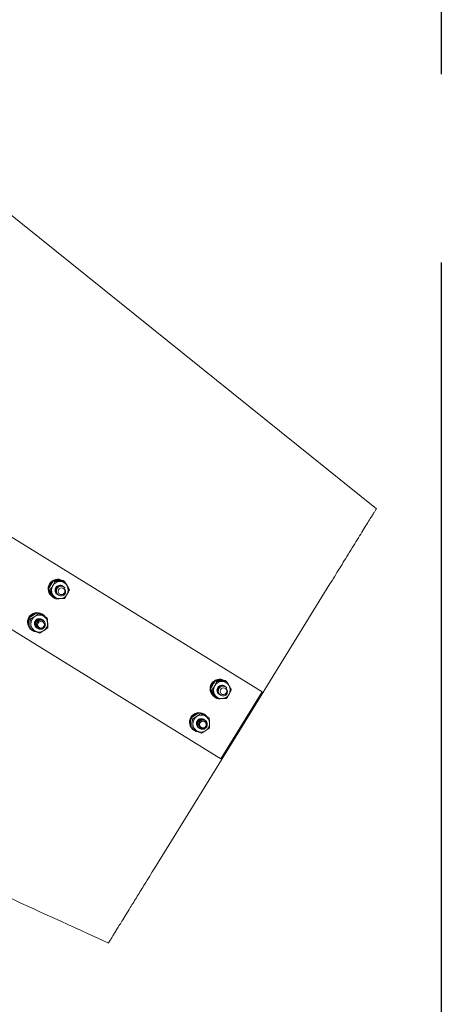
# Model space of a CAD drawing. Units: inches. Extents: x 0 to 1128, y 0 to 708.
# Drawn here: x 661 to 672, y 365 to 390 of the extents above; entities that cross this region are included whole.
import ezdxf

# ---------------------------------------------------------------- set-up
doc = ezdxf.new("R2010")
doc.units = ezdxf.units.IN
doc.header["$LTSCALE"] = 48
doc.header["$MEASUREMENT"] = 0
doc.linetypes.add('CENTERX2', pattern=[0.8, 0.5, -0.1, 0.1, -0.1])
doc.layers.add('CYAN', color=4, linetype='Continuous')

# ---------------------------------------------------------------- blocks, each defined once
blk = doc.blocks.new('STRUCTURE-24OT')
at = {"layer": 'CYAN', "linetype": 'CENTERX2'}
blk.add_line((779.398, 539.021), (779.398, 198.021), dxfattribs=at)
blk.add_arc((671.398, 377.521), 102, 0, 180, dxfattribs=at)
blk = doc.blocks.new('RETRACTED-24OT')
at = {"linetype": 'Continuous', "lineweight": 15}
for p, q in [((777.742, 455.948), (768.33, 463.517)), ((764.924, 457.393), (774.831, 451.279)), ((773.781, 449.577), (763.874, 455.691)), ((769.511, 454.114), (769.547, 454.091)), ((769.758, 454.119), (769.794, 454.097)), ((769.386, 453.894), (769.422, 453.872)), ((769.749, 453.975), (769.748, 453.976)), ((769.759, 453.968), (769.758, 453.969)), ((769.77, 453.962), (769.768, 453.963)), ((776.559, 454.032), (774.327, 450.415)), ((769.508, 453.68), (769.545, 453.657)), ((769.611, 453.766), (769.612, 453.765)), ((769.621, 453.76), (769.623, 453.759)), ((769.632, 453.753), (769.633, 453.752)), ((769.642, 453.747), (769.643, 453.746)), ((768.889, 453.159), (768.925, 453.137)), ((769.098, 453.298), (769.134, 453.276)), ((769.231, 453.259), (769.218, 453.267)), ((769.224, 453.123), (769.223, 453.124)), ((769.235, 453.117), (769.233, 453.118)), ((769.245, 453.111), (769.244, 453.111)), ((769.317, 453.188), (769.353, 453.165)), ((768.899, 452.909), (768.935, 452.887)), ((769.087, 452.915), (769.088, 452.914)), ((769.097, 452.908), (769.098, 452.907)), ((769.107, 452.902), (769.109, 452.901)), ((769.118, 452.895), (769.12, 452.894)), ((768.962, 452.852), (768.975, 452.844)), ((769.064, 452.821), (769.062, 452.812)), ((773.639, 451.566), (773.675, 451.544)), ((773.877, 451.427), (773.875, 451.428)), ((773.886, 451.571), (773.922, 451.549)), ((773.887, 451.421), (773.886, 451.422)), ((773.897, 451.414), (773.896, 451.415)), ((773.514, 451.346), (773.55, 451.324)), ((773.636, 451.132), (773.672, 451.11)), ((773.739, 451.218), (773.74, 451.218)), ((773.749, 451.212), (773.751, 451.211)), ((773.76, 451.206), (773.761, 451.205)), ((773.77, 451.199), (773.771, 451.198)), ((774.831, 451.279), (773.781, 449.577)), ((773.017, 450.611), (773.053, 450.589)), ((773.226, 450.751), (773.262, 450.728)), ((773.358, 450.711), (773.346, 450.719)), ((773.445, 450.64), (773.481, 450.618)), ((774.327, 450.415), (772.095, 446.798)), ((773.027, 450.361), (773.063, 450.339)), ((773.215, 450.367), (773.216, 450.366)), ((773.225, 450.361), (773.226, 450.36)), ((773.235, 450.354), (773.236, 450.353)), ((773.245, 450.348), (773.248, 450.347)), ((773.352, 450.576), (773.351, 450.576)), ((773.363, 450.569), (773.361, 450.57)), ((773.373, 450.563), (773.372, 450.564)), ((774.306, 450.428), (774.327, 450.415)), ((774.327, 450.415), (774.306, 450.428)), ((773.09, 450.305), (773.103, 450.297)), ((773.192, 450.273), (773.19, 450.265))]:
    blk.add_line(p, q, dxfattribs=at)
at = {"linetype": 'Continuous', "lineweight": 15, "flags": 128}
for points in [[(769.639, 453.812), (769.657, 453.784), (769.685, 453.766), (769.718, 453.76), (769.751, 453.767), (769.779, 453.787), (769.797, 453.815), (769.804, 453.849), (769.798, 453.882), (769.779, 453.909), (769.752, 453.928), (769.719, 453.933), (769.686, 453.926), (769.658, 453.907), (769.639, 453.878), (769.633, 453.845), (769.639, 453.812)], [(769.108, 453.001), (769.111, 452.968), (769.127, 452.938), (769.153, 452.918), (769.185, 452.909), (769.219, 452.914), (769.248, 452.931), (769.269, 452.957), (769.278, 452.99), (769.275, 453.024), (769.259, 453.053), (769.233, 453.074), (769.201, 453.082), (769.168, 453.078), (769.138, 453.061), (769.117, 453.034), (769.108, 453.001)], [(773.767, 451.264), (773.785, 451.236), (773.813, 451.218), (773.846, 451.212), (773.878, 451.22), (773.906, 451.239), (773.925, 451.268), (773.932, 451.301), (773.925, 451.334), (773.907, 451.362), (773.879, 451.38), (773.847, 451.386), (773.814, 451.379), (773.786, 451.359), (773.767, 451.331), (773.761, 451.297), (773.767, 451.264)], [(773.236, 450.454), (773.239, 450.42), (773.255, 450.391), (773.281, 450.37), (773.313, 450.362), (773.346, 450.366), (773.376, 450.383), (773.397, 450.41), (773.406, 450.443), (773.403, 450.476), (773.387, 450.505), (773.361, 450.526), (773.329, 450.535), (773.296, 450.53), (773.266, 450.513), (773.245, 450.486), (773.236, 450.454)]]:
    blk.add_lwpolyline(points, dxfattribs=at)
at = {"linetype": 'Continuous', "lineweight": 15}
for centre, radius, start, end in [((769.62, 453.908), 0.244, 59.5413, 237.094), ((769.634, 453.908), 0.236, 65.4301, 116.4844), ((769.639, 453.895), 0.25, 123.9064, 177.2052), ((769.624, 453.894), 0.234, 184.5193, 238.0286), ((769.68, 453.869), 0.219, 150.0454, 209.2939), ((769.682, 453.87), 0.221, 91.6403, 150.6762), ((769.677, 453.873), 0.125, 56.2482, 240.196), ((769.681, 453.884), 0.207, 29.6555, 91.3687), ((769.669, 453.879), 0.219, 330.0454, 29.2939), ((769.668, 453.864), 0.207, 209.6555, 271.3687), ((769.667, 453.877), 0.221, 271.6403, 330.6762), ((769.705, 453.855), 0.128, 293.9265, 337.755), ((769.094, 453.057), 0.244, 59.5413, 237.094), ((769.108, 453.046), 0.244, 156.731, 208.4665), ((769.112, 453.047), 0.246, 97.2277, 150.5884), ((769.16, 453.016), 0.224, 123.7224, 182.0675), ((769.151, 453.022), 0.125, 57.1294, 241.8876), ((769.154, 453.027), 0.213, 63.5632, 124.1417), ((769.11, 453.063), 0.23, 39.2596, 87.7264), ((769.153, 453.03), 0.21, 1.8218, 62.8944), ((769.096, 453.04), 0.23, 217.4381, 261.7265), ((769.145, 453.015), 0.21, 181.8218, 242.8944), ((769.182, 453.001), 0.124, 266.5289, 311.2953), ((769.139, 453.029), 0.224, 303.7224, 2.0675), ((769.144, 453.018), 0.213, 243.5632, 304.1417), ((773.747, 451.36), 0.244, 59.5413, 237.094), ((773.767, 451.348), 0.25, 123.9064, 177.2052), ((773.808, 451.321), 0.219, 150.0454, 209.2939), ((773.81, 451.323), 0.221, 91.6403, 150.6762), ((773.762, 451.361), 0.236, 65.1513, 116.4857), ((773.804, 451.325), 0.125, 56.2482, 240.196), ((773.809, 451.336), 0.207, 29.6555, 91.3687), ((773.797, 451.331), 0.219, 330.0454, 29.2939), ((773.752, 451.346), 0.234, 184.5193, 238.0286), ((773.796, 451.316), 0.207, 209.6555, 271.3687), ((773.795, 451.33), 0.221, 271.6403, 330.6762), ((773.833, 451.307), 0.128, 293.9265, 337.755), ((773.222, 450.509), 0.244, 59.5413, 237.094), ((773.24, 450.499), 0.246, 97.2277, 150.5884), ((773.288, 450.469), 0.224, 123.7224, 182.0675), ((773.279, 450.474), 0.125, 57.1294, 241.8876), ((773.282, 450.48), 0.213, 63.5632, 124.1417), ((773.238, 450.515), 0.23, 39.2596, 87.7264), ((773.281, 450.483), 0.21, 1.8218, 62.8944), ((773.236, 450.498), 0.244, 156.731, 208.4665), ((773.223, 450.492), 0.23, 217.4381, 261.7265), ((773.273, 450.467), 0.21, 181.8218, 242.8944), ((773.31, 450.453), 0.124, 266.5289, 311.2953), ((773.267, 450.481), 0.224, 303.7224, 2.0675), ((773.272, 450.471), 0.213, 243.5632, 304.1417)]:
    blk.add_arc(centre, radius, start, end, dxfattribs=at)
for points, knots in [([(777.742, 455.948), (777.741, 455.946), (777.739, 455.944), (777.723, 455.917), (777.693, 455.869), (777.647, 455.795), (777.585, 455.694), (777.503, 455.562), (777.402, 455.398), (777.287, 455.212), (777.16, 455.006), (777.03, 454.795), (776.899, 454.584), (776.771, 454.376), (776.657, 454.191), (776.586, 454.076), (776.559, 454.032)], [0, 0, 0, 0, 0.060004, 0.119995, 0.19107, 0.262368, 0.333439, 0.416381, 0.499321, 0.580961, 0.66295, 0.744586, 0.815023, 0.885681, 0.956117, 1, 1, 1, 1]), ([(769.443, 454.007), (769.463, 454.039), (769.485, 454.076), (769.508, 454.109), (769.511, 454.114)], [0, 0, 0, 0, 0.872228, 1, 1, 1, 1]), ([(769.511, 454.114), (769.52, 454.114), (769.557, 454.117), (769.599, 454.118), (769.629, 454.119)], [0, 0, 0, 0, 0.262092, 1, 1, 1, 1]), ([(769.629, 454.119), (769.637, 454.12), (769.68, 454.12), (769.723, 454.12), (769.758, 454.119)], [0, 0, 0, 0, 0.189664, 1, 1, 1, 1]), ([(769.386, 453.894), (769.403, 453.929), (769.421, 453.967), (769.442, 454.004), (769.443, 454.007)], [0, 0, 0, 0, 0.932064, 1, 1, 1, 1]), ([(769.442, 453.79), (769.425, 453.821), (769.405, 453.857), (769.388, 453.89), (769.386, 453.894)], [0, 0, 0, 0, 0.872228, 1, 1, 1, 1]), ([(769.422, 453.872), (769.444, 453.904), (769.467, 453.938), (769.488, 453.976), (769.49, 453.978)], [0, 0, 0, 0, 0.932064, 1, 1, 1, 1]), ([(769.489, 453.761), (769.47, 453.794), (769.448, 453.831), (769.425, 453.867), (769.422, 453.872)], [0, 0, 0, 0, 0.8722285, 1, 1, 1, 1]), ([(769.49, 453.978), (769.508, 454.011), (769.528, 454.049), (769.545, 454.086), (769.547, 454.091)], [0, 0, 0, 0, 0.872228, 1, 1, 1, 1]), ([(769.547, 454.091), (769.558, 454.091), (769.601, 454.09), (769.644, 454.09), (769.676, 454.091)], [0, 0, 0, 0, 0.262092, 1, 1, 1, 1]), ([(769.631, 453.756), (769.617, 453.764), (769.588, 453.779), (769.561, 453.821), (769.551, 453.87), (769.56, 453.919), (769.587, 453.961), (769.627, 453.99), (769.674, 454.001), (769.714, 453.996), (769.732, 453.983), (769.737, 453.979)], [0, 0, 0, 0, 0.118645, 0.23729, 0.355935, 0.47458, 0.593224, 0.711869, 0.830514, 0.949159, 1, 1, 1, 1]), ([(769.624, 453.761), (769.616, 453.765), (769.594, 453.778), (769.571, 453.815), (769.561, 453.863), (769.57, 453.913), (769.597, 453.955), (769.637, 453.984), (769.685, 453.995), (769.726, 453.989), (769.746, 453.975), (769.753, 453.969)], [0, 0, 0, 0, 0.070173, 0.192964, 0.315754, 0.438545, 0.561336, 0.684126, 0.806917, 0.929708, 1, 1, 1, 1]), ([(769.634, 453.754), (769.626, 453.759), (769.604, 453.772), (769.582, 453.809), (769.571, 453.857), (769.581, 453.906), (769.607, 453.949), (769.648, 453.978), (769.695, 453.988), (769.735, 453.984), (769.753, 453.97), (769.758, 453.966)], [0, 0, 0, 0, 0.071436, 0.196436, 0.321436, 0.446436, 0.571436, 0.696436, 0.821436, 0.946436, 1, 1, 1, 1]), ([(769.643, 453.749), (769.635, 453.753), (769.613, 453.766), (769.591, 453.803), (769.581, 453.851), (769.59, 453.901), (769.617, 453.943), (769.657, 453.972), (769.704, 453.982), (769.744, 453.978), (769.762, 453.965), (769.767, 453.961)], [0, 0, 0, 0, 0.071436, 0.196436, 0.321436, 0.446436, 0.571436, 0.696436, 0.821436, 0.946436, 1, 1, 1, 1]), ([(769.757, 453.738), (769.741, 453.733), (769.71, 453.724), (769.661, 453.734), (769.619, 453.761), (769.592, 453.802), (769.582, 453.851), (769.591, 453.9), (769.618, 453.942), (769.658, 453.971), (769.706, 453.982), (769.752, 453.974), (769.788, 453.953), (769.799, 453.933), (769.803, 453.926)], [0, 0, 0, 0, 0.08697, 0.173941, 0.260911, 0.347881, 0.434852, 0.521822, 0.608792, 0.695763, 0.782733, 0.869704, 0.956674, 1, 1, 1, 1]), ([(769.676, 454.091), (769.684, 454.091), (769.726, 454.092), (769.764, 454.094), (769.794, 454.097)], [0, 0, 0, 0, 0.189664, 1, 1, 1, 1]), ([(769.785, 453.908), (769.792, 453.902), (769.805, 453.889), (769.817, 453.86), (769.819, 453.827), (769.809, 453.793), (769.791, 453.765), (769.772, 453.747), (769.761, 453.74), (769.757, 453.738)], [0, 0, 0, 0, 0.1469147, 0.293336, 0.4616938, 0.6305259, 0.8092462, 0.9344063, 1, 1, 1, 1]), ([(769.807, 453.843), (769.807, 453.847), (769.807, 453.86), (769.803, 453.877), (769.795, 453.895), (769.789, 453.904), (769.785, 453.908)], [0, 0, 0, 0, 0.1753164, 0.5285211, 0.7602019, 1, 1, 1, 1]), ([(769.794, 454.097), (769.815, 454.062), (769.838, 454.025), (769.859, 453.989), (769.861, 453.986)], [0, 0, 0, 0, 0.9320645, 1, 1, 1, 1]), ([(769.917, 453.882), (769.9, 453.847), (769.882, 453.809), (769.861, 453.772), (769.859, 453.769)], [0, 0, 0, 0, 0.932064, 1, 1, 1, 1]), ([(769.861, 453.986), (769.878, 453.955), (769.898, 453.919), (769.914, 453.886), (769.917, 453.882)], [0, 0, 0, 0, 0.872228, 1, 1, 1, 1]), ([(769.508, 453.68), (769.487, 453.714), (769.464, 453.751), (769.443, 453.788), (769.442, 453.79)], [0, 0, 0, 0, 0.932064, 1, 1, 1, 1]), ([(769.545, 453.657), (769.528, 453.689), (769.511, 453.722), (769.49, 453.759), (769.489, 453.761)], [0, 0, 0, 0, 0.9320645, 1, 1, 1, 1]), ([(769.545, 453.657), (769.556, 453.657), (769.599, 453.656), (769.642, 453.657), (769.673, 453.657)], [0, 0, 0, 0, 0.262092, 1, 1, 1, 1]), ([(769.673, 453.657), (769.681, 453.657), (769.723, 453.658), (769.761, 453.661), (769.792, 453.663)], [0, 0, 0, 0, 0.189664, 1, 1, 1, 1]), ([(769.859, 453.769), (769.84, 453.737), (769.818, 453.7), (769.795, 453.667), (769.792, 453.663)], [0, 0, 0, 0, 0.872228, 1, 1, 1, 1]), ([(768.889, 453.037), (768.888, 453.074), (768.887, 453.116), (768.889, 453.154), (768.889, 453.159)], [0, 0, 0, 0, 0.8722285, 1, 1, 1, 1]), ([(768.889, 453.159), (768.919, 453.182), (768.951, 453.206), (768.986, 453.23), (768.989, 453.232)], [0, 0, 0, 0, 0.9320645, 1, 1, 1, 1]), ([(768.925, 453.137), (768.96, 453.156), (768.997, 453.178), (769.033, 453.201), (769.035, 453.203)], [0, 0, 0, 0, 0.932064, 1, 1, 1, 1]), ([(768.936, 453.008), (768.933, 453.046), (768.931, 453.089), (768.926, 453.131), (768.925, 453.137)], [0, 0, 0, 0, 0.8722285, 1, 1, 1, 1]), ([(768.989, 453.232), (769.02, 453.252), (769.057, 453.275), (769.094, 453.296), (769.098, 453.298)], [0, 0, 0, 0, 0.872228, 1, 1, 1, 1]), ([(769.103, 452.907), (769.101, 452.908), (769.083, 452.912), (769.057, 452.938), (769.033, 452.979), (769.027, 453.029), (769.04, 453.078), (769.07, 453.118), (769.113, 453.143), (769.16, 453.149), (769.196, 453.143), (769.211, 453.131), (769.213, 453.128)], [0, 0, 0, 0, 0.016778, 0.136545, 0.256312, 0.37608, 0.495847, 0.615614, 0.735382, 0.855149, 0.974917, 1, 1, 1, 1]), ([(769.035, 453.203), (769.065, 453.224), (769.1, 453.249), (769.131, 453.273), (769.134, 453.276)], [0, 0, 0, 0, 0.872228, 1, 1, 1, 1]), ([(769.114, 452.901), (769.112, 452.901), (769.094, 452.906), (769.067, 452.931), (769.043, 452.973), (769.037, 453.023), (769.05, 453.071), (769.081, 453.111), (769.123, 453.137), (769.17, 453.143), (769.207, 453.136), (769.221, 453.124), (769.223, 453.122)], [0, 0, 0, 0, 0.016778, 0.136545, 0.256312, 0.37608, 0.495847, 0.615614, 0.735382, 0.855149, 0.974917, 1, 1, 1, 1]), ([(769.11, 452.902), (769.099, 452.909), (769.075, 452.926), (769.054, 452.967), (769.047, 453.017), (769.061, 453.065), (769.091, 453.105), (769.133, 453.13), (769.181, 453.136), (769.217, 453.13), (769.231, 453.118), (769.234, 453.116)], [0, 0, 0, 0, 0.098821, 0.223821, 0.348821, 0.473821, 0.598821, 0.723821, 0.848821, 0.973821, 1, 1, 1, 1]), ([(769.119, 452.897), (769.108, 452.904), (769.084, 452.92), (769.063, 452.962), (769.056, 453.011), (769.07, 453.059), (769.1, 453.099), (769.142, 453.125), (769.19, 453.131), (769.226, 453.124), (769.24, 453.112), (769.243, 453.11)], [0, 0, 0, 0, 0.098821, 0.223821, 0.348821, 0.473821, 0.598821, 0.723821, 0.848821, 0.973821, 1, 1, 1, 1]), ([(769.174, 452.877), (769.158, 452.88), (769.126, 452.886), (769.088, 452.918), (769.064, 452.961), (769.058, 453.01), (769.071, 453.059), (769.101, 453.098), (769.144, 453.124), (769.192, 453.131), (769.238, 453.118), (769.273, 453.092), (769.284, 453.068), (769.288, 453.058)], [0, 0, 0, 0, 0.09355, 0.187099, 0.280649, 0.374199, 0.467748, 0.561298, 0.654848, 0.748397, 0.841947, 0.935497, 1, 1, 1, 1]), ([(769.264, 452.907), (769.273, 452.918), (769.291, 452.939), (769.305, 452.979), (769.305, 453.02), (769.291, 453.058), (769.266, 453.088), (769.233, 453.107), (769.195, 453.113), (769.158, 453.106), (769.125, 453.087), (769.101, 453.058), (769.088, 453.023), (769.086, 452.987), (769.097, 452.953), (769.118, 452.925), (769.147, 452.907), (769.18, 452.899), (769.213, 452.903), (769.242, 452.918), (769.26, 452.936), (769.267, 452.948), (769.268, 452.951)], [0, 0, 0, 0, 0.058018, 0.116035, 0.174079, 0.23085, 0.286982, 0.342438, 0.396669, 0.450804, 0.503142, 0.555517, 0.606376, 0.656835, 0.706372, 0.754927, 0.80314, 0.849799, 0.89651, 0.941438, 0.986229, 1, 1, 1, 1]), ([(769.098, 453.298), (769.107, 453.294), (769.139, 453.278), (769.175, 453.26), (769.202, 453.246)], [0, 0, 0, 0, 0.262092, 1, 1, 1, 1]), ([(769.134, 453.276), (769.144, 453.271), (769.183, 453.251), (769.221, 453.232), (769.249, 453.217)], [0, 0, 0, 0, 0.262092, 1, 1, 1, 1]), ([(769.202, 453.246), (769.209, 453.243), (769.247, 453.224), (769.286, 453.204), (769.317, 453.188)], [0, 0, 0, 0, 0.189664, 1, 1, 1, 1]), ([(769.249, 453.217), (769.256, 453.214), (769.293, 453.195), (769.326, 453.179), (769.353, 453.165)], [0, 0, 0, 0, 0.189664, 1, 1, 1, 1]), ([(769.353, 453.165), (769.357, 453.125), (769.361, 453.083), (769.363, 453.04), (769.363, 453.037)], [0, 0, 0, 0, 0.932064, 1, 1, 1, 1]), ([(768.899, 452.909), (768.895, 452.949), (768.891, 452.992), (768.889, 453.034), (768.889, 453.037)], [0, 0, 0, 0, 0.9320645, 1, 1, 1, 1]), ([(768.935, 452.887), (768.936, 452.923), (768.937, 452.963), (768.936, 453.005), (768.936, 453.008)], [0, 0, 0, 0, 0.9320645, 1, 1, 1, 1]), ([(768.935, 452.887), (768.945, 452.881), (768.983, 452.862), (769.022, 452.842), (769.05, 452.828)], [0, 0, 0, 0, 0.262092, 1, 1, 1, 1]), ([(769.279, 453.02), (769.282, 453.01), (769.288, 452.992), (769.284, 452.96), (769.271, 452.93), (769.246, 452.903), (769.217, 452.886), (769.192, 452.878), (769.179, 452.877), (769.174, 452.877)], [0, 0, 0, 0, 0.146915, 0.293336, 0.461694, 0.630526, 0.809246, 0.934406, 1, 1, 1, 1]), ([(769.363, 452.915), (769.333, 452.892), (769.302, 452.868), (769.266, 452.844), (769.264, 452.842)], [0, 0, 0, 0, 0.932064, 1, 1, 1, 1]), ([(769.268, 452.951), (769.27, 452.955), (769.276, 452.966), (769.281, 452.983), (769.282, 453.003), (769.28, 453.014), (769.279, 453.02)], [0, 0, 0, 0, 0.175316, 0.528521, 0.760202, 1, 1, 1, 1]), ([(769.363, 453.037), (769.364, 453), (769.365, 452.958), (769.363, 452.92), (769.363, 452.915)], [0, 0, 0, 0, 0.872228, 1, 1, 1, 1]), ([(769.05, 452.828), (769.057, 452.825), (769.094, 452.806), (769.127, 452.789), (769.154, 452.776)], [0, 0, 0, 0, 0.1896638, 1, 1, 1, 1]), ([(769.264, 452.842), (769.232, 452.822), (769.195, 452.799), (769.159, 452.779), (769.154, 452.776)], [0, 0, 0, 0, 0.872228, 1, 1, 1, 1]), ([(773.514, 451.346), (773.53, 451.382), (773.548, 451.419), (773.57, 451.457), (773.571, 451.459)], [0, 0, 0, 0, 0.932064, 1, 1, 1, 1]), ([(773.55, 451.324), (773.572, 451.356), (773.595, 451.391), (773.616, 451.428), (773.618, 451.431)], [0, 0, 0, 0, 0.932064, 1, 1, 1, 1]), ([(773.571, 451.459), (773.59, 451.492), (773.613, 451.528), (773.636, 451.562), (773.639, 451.566)], [0, 0, 0, 0, 0.872228, 1, 1, 1, 1]), ([(773.618, 451.431), (773.635, 451.464), (773.656, 451.502), (773.673, 451.539), (773.675, 451.544)], [0, 0, 0, 0, 0.872228, 1, 1, 1, 1]), ([(773.639, 451.566), (773.648, 451.567), (773.685, 451.569), (773.726, 451.571), (773.757, 451.572)], [0, 0, 0, 0, 0.262092, 1, 1, 1, 1]), ([(773.675, 451.544), (773.686, 451.543), (773.729, 451.542), (773.772, 451.543), (773.804, 451.543)], [0, 0, 0, 0, 0.262092, 1, 1, 1, 1]), ([(773.759, 451.208), (773.744, 451.216), (773.716, 451.231), (773.689, 451.274), (773.679, 451.322), (773.688, 451.372), (773.715, 451.414), (773.755, 451.443), (773.802, 451.453), (773.842, 451.449), (773.86, 451.436), (773.865, 451.432)], [0, 0, 0, 0, 0.118645, 0.23729, 0.355935, 0.47458, 0.593224, 0.711869, 0.830514, 0.949159, 1, 1, 1, 1]), ([(773.752, 451.213), (773.744, 451.218), (773.722, 451.23), (773.699, 451.267), (773.689, 451.316), (773.698, 451.365), (773.725, 451.407), (773.765, 451.436), (773.812, 451.447), (773.854, 451.442), (773.874, 451.427), (773.881, 451.421)], [0, 0, 0, 0, 0.070173, 0.192964, 0.315754, 0.438545, 0.561336, 0.684126, 0.806917, 0.929708, 1, 1, 1, 1]), ([(773.762, 451.207), (773.754, 451.211), (773.732, 451.224), (773.71, 451.261), (773.699, 451.309), (773.709, 451.359), (773.735, 451.401), (773.776, 451.43), (773.823, 451.44), (773.862, 451.436), (773.88, 451.423), (773.886, 451.419)], [0, 0, 0, 0, 0.071436, 0.196436, 0.321436, 0.446436, 0.571436, 0.696436, 0.821436, 0.946436, 1, 1, 1, 1]), ([(773.771, 451.201), (773.763, 451.206), (773.741, 451.218), (773.719, 451.256), (773.708, 451.304), (773.718, 451.353), (773.744, 451.395), (773.785, 451.424), (773.832, 451.435), (773.871, 451.43), (773.889, 451.417), (773.895, 451.413)], [0, 0, 0, 0, 0.071436, 0.196436, 0.321436, 0.446436, 0.571436, 0.696436, 0.821436, 0.946436, 1, 1, 1, 1]), ([(773.885, 451.19), (773.869, 451.186), (773.837, 451.176), (773.788, 451.186), (773.747, 451.213), (773.72, 451.254), (773.71, 451.303), (773.719, 451.352), (773.746, 451.395), (773.786, 451.423), (773.833, 451.435), (773.88, 451.426), (773.915, 451.406), (773.927, 451.385), (773.931, 451.378)], [0, 0, 0, 0, 0.08697, 0.173941, 0.260911, 0.347881, 0.434852, 0.521822, 0.608792, 0.695763, 0.782733, 0.869704, 0.956674, 1, 1, 1, 1]), ([(773.757, 451.572), (773.765, 451.572), (773.807, 451.573), (773.851, 451.572), (773.886, 451.571)], [0, 0, 0, 0, 0.189664, 1, 1, 1, 1]), ([(773.804, 451.543), (773.812, 451.543), (773.854, 451.544), (773.891, 451.547), (773.922, 451.549)], [0, 0, 0, 0, 0.189664, 1, 1, 1, 1]), ([(773.913, 451.361), (773.92, 451.354), (773.933, 451.341), (773.945, 451.312), (773.947, 451.28), (773.937, 451.245), (773.919, 451.217), (773.9, 451.2), (773.889, 451.193), (773.885, 451.19)], [0, 0, 0, 0, 0.146915, 0.293336, 0.461694, 0.630526, 0.809246, 0.934406, 1, 1, 1, 1]), ([(773.934, 451.295), (773.935, 451.3), (773.935, 451.312), (773.931, 451.33), (773.923, 451.347), (773.916, 451.356), (773.913, 451.361)], [0, 0, 0, 0, 0.175316, 0.528521, 0.760202, 1, 1, 1, 1]), ([(773.922, 451.549), (773.943, 451.514), (773.966, 451.478), (773.987, 451.441), (773.988, 451.439)], [0, 0, 0, 0, 0.9320645, 1, 1, 1, 1]), ([(773.988, 451.439), (774.006, 451.407), (774.026, 451.371), (774.042, 451.339), (774.044, 451.335)], [0, 0, 0, 0, 0.872228, 1, 1, 1, 1]), ([(773.57, 451.242), (773.552, 451.274), (773.532, 451.31), (773.516, 451.342), (773.514, 451.346)], [0, 0, 0, 0, 0.872228, 1, 1, 1, 1]), ([(773.616, 451.214), (773.597, 451.246), (773.576, 451.283), (773.553, 451.319), (773.55, 451.324)], [0, 0, 0, 0, 0.8722285, 1, 1, 1, 1]), ([(773.636, 451.132), (773.615, 451.167), (773.592, 451.203), (773.571, 451.24), (773.57, 451.242)], [0, 0, 0, 0, 0.932064, 1, 1, 1, 1]), ([(773.672, 451.11), (773.656, 451.141), (773.639, 451.175), (773.618, 451.211), (773.616, 451.214)], [0, 0, 0, 0, 0.9320645, 1, 1, 1, 1]), ([(773.672, 451.11), (773.684, 451.109), (773.726, 451.108), (773.769, 451.109), (773.801, 451.109)], [0, 0, 0, 0, 0.262092, 1, 1, 1, 1]), ([(773.801, 451.109), (773.809, 451.109), (773.851, 451.11), (773.889, 451.113), (773.92, 451.115)], [0, 0, 0, 0, 0.189664, 1, 1, 1, 1]), ([(773.987, 451.222), (773.968, 451.189), (773.946, 451.153), (773.923, 451.119), (773.92, 451.115)], [0, 0, 0, 0, 0.872228, 1, 1, 1, 1]), ([(774.044, 451.335), (774.028, 451.299), (774.01, 451.262), (773.989, 451.224), (773.987, 451.222)], [0, 0, 0, 0, 0.932064, 1, 1, 1, 1]), ([(773.017, 450.49), (773.016, 450.526), (773.015, 450.568), (773.017, 450.606), (773.017, 450.611)], [0, 0, 0, 0, 0.8722285, 1, 1, 1, 1]), ([(773.017, 450.611), (773.047, 450.634), (773.078, 450.659), (773.114, 450.683), (773.116, 450.684)], [0, 0, 0, 0, 0.9320645, 1, 1, 1, 1]), ([(773.053, 450.589), (773.088, 450.609), (773.125, 450.63), (773.161, 450.654), (773.163, 450.655)], [0, 0, 0, 0, 0.932064, 1, 1, 1, 1]), ([(773.116, 450.684), (773.148, 450.704), (773.185, 450.728), (773.221, 450.748), (773.226, 450.751)], [0, 0, 0, 0, 0.872228, 1, 1, 1, 1]), ([(773.231, 450.359), (773.229, 450.36), (773.211, 450.364), (773.185, 450.39), (773.16, 450.432), (773.155, 450.482), (773.168, 450.53), (773.198, 450.57), (773.241, 450.595), (773.288, 450.601), (773.324, 450.595), (773.338, 450.583), (773.341, 450.581)], [0, 0, 0, 0, 0.016778, 0.136545, 0.256312, 0.37608, 0.495847, 0.615614, 0.735382, 0.855149, 0.974917, 1, 1, 1, 1]), ([(773.163, 450.655), (773.193, 450.677), (773.228, 450.701), (773.258, 450.725), (773.262, 450.728)], [0, 0, 0, 0, 0.872228, 1, 1, 1, 1]), ([(773.226, 450.751), (773.234, 450.747), (773.267, 450.731), (773.303, 450.712), (773.33, 450.699)], [0, 0, 0, 0, 0.262092, 1, 1, 1, 1]), ([(773.262, 450.728), (773.272, 450.723), (773.31, 450.704), (773.349, 450.684), (773.377, 450.67)], [0, 0, 0, 0, 0.262092, 1, 1, 1, 1]), ([(773.33, 450.699), (773.337, 450.695), (773.375, 450.676), (773.413, 450.656), (773.445, 450.64)], [0, 0, 0, 0, 0.189664, 1, 1, 1, 1]), ([(773.377, 450.67), (773.384, 450.666), (773.421, 450.648), (773.454, 450.631), (773.481, 450.618)], [0, 0, 0, 0, 0.189664, 1, 1, 1, 1]), ([(773.481, 450.618), (773.485, 450.578), (773.489, 450.535), (773.491, 450.492), (773.491, 450.49)], [0, 0, 0, 0, 0.932064, 1, 1, 1, 1]), ([(773.027, 450.361), (773.023, 450.401), (773.019, 450.444), (773.017, 450.487), (773.017, 450.49)], [0, 0, 0, 0, 0.9320645, 1, 1, 1, 1]), ([(773.063, 450.461), (773.061, 450.498), (773.058, 450.542), (773.054, 450.584), (773.053, 450.589)], [0, 0, 0, 0, 0.8722285, 1, 1, 1, 1]), ([(773.063, 450.339), (773.064, 450.376), (773.065, 450.415), (773.063, 450.458), (773.063, 450.461)], [0, 0, 0, 0, 0.9320645, 1, 1, 1, 1]), ([(773.242, 450.353), (773.239, 450.354), (773.222, 450.358), (773.195, 450.384), (773.171, 450.425), (773.165, 450.475), (773.178, 450.524), (773.208, 450.563), (773.251, 450.589), (773.298, 450.595), (773.334, 450.589), (773.349, 450.577), (773.351, 450.574)], [0, 0, 0, 0, 0.016778, 0.136545, 0.256312, 0.37608, 0.495847, 0.615614, 0.735382, 0.855149, 0.974917, 1, 1, 1, 1]), ([(773.237, 450.355), (773.227, 450.362), (773.203, 450.378), (773.181, 450.42), (773.175, 450.469), (773.189, 450.517), (773.219, 450.557), (773.261, 450.583), (773.309, 450.589), (773.345, 450.582), (773.359, 450.57), (773.362, 450.568)], [0, 0, 0, 0, 0.098821, 0.223821, 0.348821, 0.473821, 0.598821, 0.723821, 0.848821, 0.973821, 1, 1, 1, 1]), ([(773.246, 450.349), (773.236, 450.356), (773.212, 450.372), (773.19, 450.414), (773.184, 450.463), (773.198, 450.512), (773.228, 450.552), (773.27, 450.577), (773.318, 450.583), (773.354, 450.577), (773.368, 450.565), (773.371, 450.562)], [0, 0, 0, 0, 0.098821, 0.223821, 0.348821, 0.473821, 0.598821, 0.723821, 0.848821, 0.973821, 1, 1, 1, 1]), ([(773.302, 450.329), (773.286, 450.332), (773.254, 450.338), (773.215, 450.37), (773.191, 450.413), (773.186, 450.463), (773.199, 450.511), (773.229, 450.551), (773.271, 450.576), (773.32, 450.583), (773.365, 450.57), (773.401, 450.545), (773.412, 450.52), (773.416, 450.51)], [0, 0, 0, 0, 0.09355, 0.187099, 0.280649, 0.374199, 0.467748, 0.561298, 0.654848, 0.748397, 0.841947, 0.935497, 1, 1, 1, 1]), ([(773.391, 450.36), (773.401, 450.37), (773.419, 450.391), (773.433, 450.431), (773.433, 450.472), (773.419, 450.51), (773.394, 450.54), (773.36, 450.559), (773.323, 450.565), (773.286, 450.558), (773.253, 450.539), (773.229, 450.51), (773.215, 450.475), (773.214, 450.439), (773.225, 450.405), (773.246, 450.377), (773.275, 450.359), (773.308, 450.352), (773.341, 450.356), (773.37, 450.371), (773.388, 450.389), (773.395, 450.401), (773.396, 450.403)], [0, 0, 0, 0, 0.058018, 0.116035, 0.174079, 0.23085, 0.286982, 0.342438, 0.396669, 0.450804, 0.503142, 0.555517, 0.606376, 0.656835, 0.706372, 0.754927, 0.80314, 0.849799, 0.89651, 0.941438, 0.986229, 1, 1, 1, 1]), ([(773.407, 450.472), (773.41, 450.463), (773.415, 450.444), (773.412, 450.413), (773.398, 450.382), (773.374, 450.355), (773.345, 450.338), (773.32, 450.331), (773.307, 450.33), (773.302, 450.329)], [0, 0, 0, 0, 0.146915, 0.293336, 0.461694, 0.630526, 0.809246, 0.934406, 1, 1, 1, 1]), ([(773.491, 450.368), (773.461, 450.345), (773.429, 450.32), (773.394, 450.296), (773.391, 450.295)], [0, 0, 0, 0, 0.932064, 1, 1, 1, 1]), ([(773.396, 450.403), (773.398, 450.407), (773.404, 450.418), (773.409, 450.436), (773.41, 450.455), (773.408, 450.466), (773.407, 450.472)], [0, 0, 0, 0, 0.175316, 0.528521, 0.760202, 1, 1, 1, 1]), ([(773.491, 450.49), (773.492, 450.453), (773.492, 450.411), (773.491, 450.373), (773.491, 450.368)], [0, 0, 0, 0, 0.872228, 1, 1, 1, 1]), ([(773.063, 450.339), (773.073, 450.334), (773.111, 450.314), (773.149, 450.295), (773.178, 450.28)], [0, 0, 0, 0, 0.262092, 1, 1, 1, 1]), ([(773.178, 450.28), (773.185, 450.277), (773.222, 450.258), (773.255, 450.242), (773.282, 450.228)], [0, 0, 0, 0, 0.1896638, 1, 1, 1, 1]), ([(773.391, 450.295), (773.36, 450.275), (773.323, 450.251), (773.286, 450.231), (773.282, 450.228)], [0, 0, 0, 0, 0.872228, 1, 1, 1, 1]), ([(759.927, 449.902), (760.82, 449.493), (762.633, 448.665), (765.373, 447.413), (768.14, 446.148), (769.989, 445.304), (770.912, 444.882)], [0, 0, 0, 0, 0.2448788, 0.4971422, 0.7488504, 1, 1, 1, 1]), ([(772.095, 446.798), (772.051, 446.728), (771.963, 446.585), (771.844, 446.393), (771.739, 446.222), (771.646, 446.072), (771.556, 445.925), (771.458, 445.766), (771.355, 445.6), (771.259, 445.444), (771.178, 445.314), (771.111, 445.205), (771.052, 445.109), (771.004, 445.032), (770.968, 444.974), (770.942, 444.931), (770.923, 444.901), (770.913, 444.884), (770.912, 444.883), (770.912, 444.882)], [0, 0, 0, 0, 0.07025, 0.141332, 0.193369, 0.24577, 0.299305, 0.353236, 0.426442, 0.500666, 0.560131, 0.620134, 0.681861, 0.744186, 0.796462, 0.849097, 0.902856, 0.957, 1, 1, 1, 1])]:
    blk.add_open_spline(points, degree=3, knots=knots, dxfattribs=at)

msp = doc.modelspace()

# ---------------------------------------------------------------- block references
for name in ['STRUCTURE-24OT', 'RETRACTED-24OT']:
    msp.add_blockref(name, (-107.398, -78.021))

doc.saveas('drawing.dxf')
